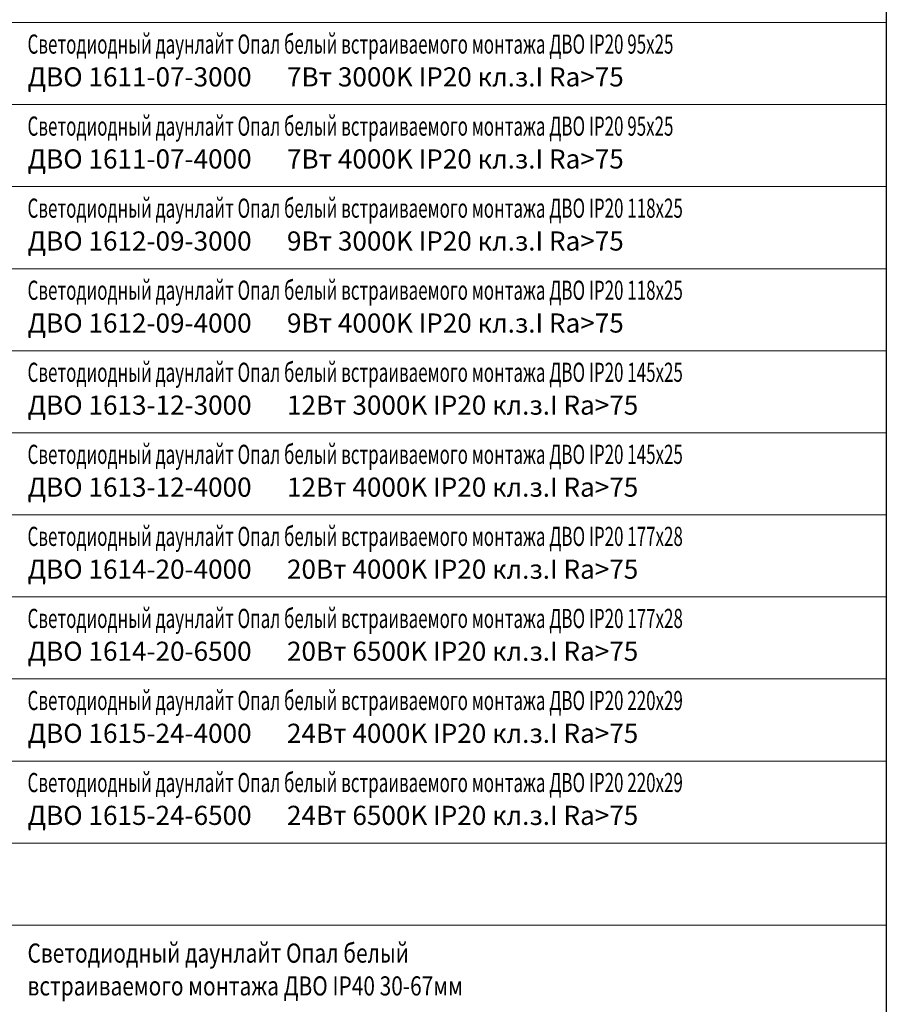
# Model space of a CAD drawing. Units: millimetres. Extents: x -815101 to -502000, y -514958 to -189989.
# Drawn here: x -549491 to -533648, y -274906 to -256906 of the extents above; entities that cross this region are included whole.
import ezdxf
from ezdxf.enums import TextEntityAlignment as Align

# ---------------------------------------------------------------- set-up
doc = ezdxf.new("R2010")
doc.units = ezdxf.units.MM
doc.layers.add('ЭОМ__ТЕКСТ', color=7, linetype='Continuous', lineweight=0)
doc.styles.add('Текст_аннотативный', font='isocpeui.ttf', dxfattribs={"width": 0.8})

# ---------------------------------------------------------------- blocks, each defined once
blk = doc.blocks.new('*U461')
at = {"color": 0, "lineweight": 0, "ltscale": 300}
blk.add_line((0, 0), (0, 18500), dxfattribs=at)
blk = doc.blocks.new('*U462')
at = {"color": 0, "linetype": 'ByBlock', "lineweight": -2, "transparency": 16777216, "rotation": 270}
for p in [(0, -38700), (0, -40200), (0, -41700), (0, -43200), (0, -44700), (0, -46200), (0, -47700), (0, -49200), (0, -50700), (0, -52200), (0, -53700), (0, -55200)]:
    blk.add_blockref('*U461', p, dxfattribs=at)
blk = doc.blocks.new('*U460')
at = {"color": 0, "lineweight": -2}
blk.add_lwpolyline([(18500, -1200), (18500, -296700)], dxfattribs=at)
at = {"lineweight": -2}
blk.add_blockref('*U462', (0, 0), dxfattribs=at)

msp = doc.modelspace()

# ---------------------------------------------------------------- block references
at = {"layer": 'ЭОМ__ТЕКСТ', "color": 0, "lineweight": -2}
msp.add_blockref('*U460', (-552148, -218258), dxfattribs=at)

# ---------------------------------------------------------------- texts
at = {"layer": 'ЭОМ__ТЕКСТ', "style": 'Текст_аннотативный', "width": 0.65}
for s, p in [('Светодиодный даунлайт Опал белый встраиваемого монтажа ДВО IP20 95х25', (-549348, -257636)), ('Светодиодный даунлайт Опал белый встраиваемого монтажа ДВО IP20 95х25', (-549348, -259136)), ('Светодиодный даунлайт Опал белый встраиваемого монтажа ДВО IP20 118х25', (-549348, -260636)), ('Светодиодный даунлайт Опал белый встраиваемого монтажа ДВО IP20 118х25', (-549348, -262136)), ('Светодиодный даунлайт Опал белый встраиваемого монтажа ДВО IP20 145х25', (-549348, -263636)), ('Светодиодный даунлайт Опал белый встраиваемого монтажа ДВО IP20 145х25', (-549348, -265136)), ('Светодиодный даунлайт Опал белый встраиваемого монтажа ДВО IP20 177х28', (-549348, -266636)), ('Светодиодный даунлайт Опал белый встраиваемого монтажа ДВО IP20 177х28', (-549348, -268136)), ('Светодиодный даунлайт Опал белый встраиваемого монтажа ДВО IP20 220х29', (-549348, -269636)), ('Светодиодный даунлайт Опал белый встраиваемого монтажа ДВО IP20 220х29', (-549348, -271136))]:
    msp.add_text(s, height=350, dxfattribs=at).set_placement(p, align=Align.BOTTOM_LEFT)
at = {"layer": 'ЭОМ__ТЕКСТ', "style": 'Текст_аннотативный'}
for s, p in [('ДВО 1611-07-3000', (-549348, -258236)), ('7Вт 3000K IP20 кл.з.I Ra>75', (-544605, -258236)), ('ДВО 1611-07-4000', (-549348, -259736)), ('7Вт 4000K IP20 кл.з.I Ra>75', (-544605, -259736)), ('ДВО 1612-09-3000', (-549348, -261236)), ('9Вт 3000K IP20 кл.з.I Ra>75', (-544605, -261236)), ('ДВО 1612-09-4000', (-549348, -262736)), ('9Вт 4000K IP20 кл.з.I Ra>75', (-544605, -262736)), ('ДВО 1613-12-3000', (-549348, -264236)), ('12Вт 3000K IP20 кл.з.I Ra>75', (-544605, -264236)), ('ДВО 1613-12-4000', (-549348, -265736)), ('12Вт 4000K IP20 кл.з.I Ra>75', (-544605, -265736)), ('ДВО 1614-20-4000', (-549348, -267236)), ('20Вт 4000K IP20 кл.з.I Ra>75', (-544605, -267236)), ('ДВО 1614-20-6500', (-549348, -268736)), ('20Вт 6500K IP20 кл.з.I Ra>75', (-544605, -268736)), ('ДВО 1615-24-4000', (-549348, -270236)), ('24Вт 4000K IP20 кл.з.I Ra>75', (-544605, -270236)), ('ДВО 1615-24-6500', (-549348, -271736)), ('24Вт 6500K IP20 кл.з.I Ra>75', (-544605, -271736))]:
    msp.add_text(s, height=350, dxfattribs=at).set_placement(p, align=Align.BOTTOM_LEFT)
at = {"layer": 'ЭОМ__ТЕКСТ', "color": 3, "style": 'Текст_аннотативный', "width": 0.8}
for s, p in [('Светодиодный даунлайт Опал белый', (-549348, -274254)), ('встраиваемого монтажа ДВО IP40 30-67мм', (-549348, -274854))]:
    msp.add_text(s, height=350, dxfattribs=at).set_placement(p, align=Align.BOTTOM_LEFT)

doc.saveas('drawing.dxf')
